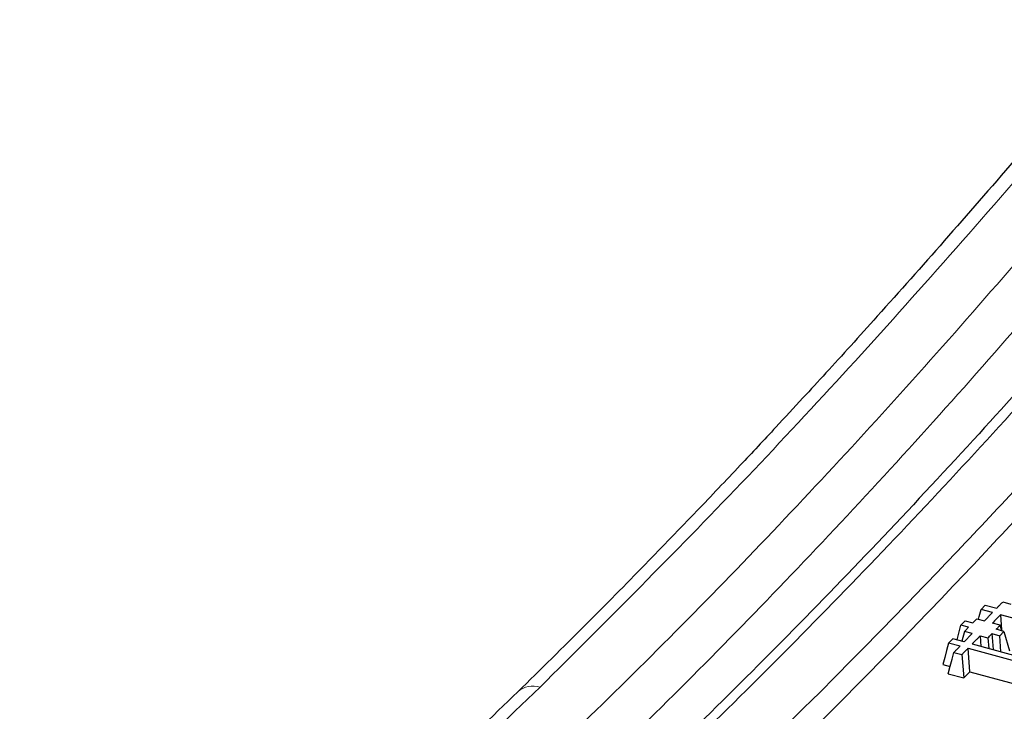
# Model space of a CAD drawing. Units: millimetres. Extents: x 0 to 420, y 0 to 381.
# Drawn here: x 247 to 263, y 165 to 176 of the extents above; entities that cross this region are included whole.
import ezdxf

# ---------------------------------------------------------------- set-up
doc = ezdxf.new("R2010")
doc.units = ezdxf.units.MM

msp = doc.modelspace()

# ---------------------------------------------------------------- linework, layer by layer
at = {"color": 7, "linetype": 'Continuous', "lineweight": 25}
for p, q in [((262.1911, 166.9875), (262.2573, 167.0564)), ((262.2573, 167.0564), (262.4392, 167.007)), ((262.5352, 167.1071), (262.6607, 167.073)), ((262.373, 166.938), (262.1911, 166.9875)), ((263.9492, 166.5097), (262.4984, 166.904)), ((262.4984, 166.904), (262.5162, 166.6642)), ((261.8134, 166.5081), (261.8746, 166.7386)), ((261.8746, 166.7386), (261.9407, 166.8071)), ((261.9957, 166.7058), (261.8746, 166.7386)), ((261.9407, 166.8071), (262.062, 166.7741)), ((262.1259, 166.8404), (262.2472, 166.8075)), ((262.494, 166.7404), (262.3728, 166.7733)), ((262.5205, 166.6495), (262.494, 166.7404)), ((261.9318, 166.6396), (261.8913, 166.4869)), ((262.053, 166.6068), (261.9318, 166.6396)), ((262.1785, 166.5725), (262.2999, 166.5396)), ((262.1785, 166.5725), (262.1909, 166.4056)), ((262.3637, 166.6057), (262.4852, 166.5727)), ((262.3637, 166.6057), (262.3825, 166.3536)), ((262.5513, 166.6412), (262.43, 166.674)), ((262.4852, 166.5727), (262.5513, 166.6412)), ((262.504, 166.3205), (262.4852, 166.5727)), ((262.5513, 166.6412), (262.6404, 166.3355)), ((261.6793, 166.4585), (261.7455, 166.5266)), ((261.8611, 166.4091), (261.6793, 166.4585)), ((261.9274, 166.4771), (261.7455, 166.5266)), ((262.053, 166.4431), (263.5035, 166.0488)), ((262.2999, 166.5396), (262.3123, 166.3726)), ((261.7651, 166.3107), (261.8906, 166.2766)), ((261.8906, 166.2766), (261.9181, 165.9074)), ((261.9866, 166.375), (263.4373, 165.9808)), ((262.0141, 166.0057), (261.9866, 166.375)), ((261.5898, 166.1209), (261.7064, 166.0893)), ((261.6756, 165.9733), (261.9181, 165.9074)), ((261.9181, 165.9074), (262.0141, 166.0057)), ((262.0141, 166.0057), (263.2826, 165.661))]:
    msp.add_line(p, q, dxfattribs=at)
at = {"color": 7, "linetype": 'Continuous', "lineweight": 25, "flags": 128}
for points in [[(262.1504, 166.8338), (262.1621, 166.8781), (262.1911, 166.9875)], [(261.6793, 166.4585), (261.6477, 166.3392), (261.6188, 166.2301), (261.5898, 166.1209)], [(261.6756, 165.9733), (261.7072, 166.0922), (261.7361, 166.2014), (261.7651, 166.3107)]]:
    msp.add_lwpolyline(points, dxfattribs=at)
at = {"color": 8, "linetype": 'Continuous', "lineweight": 18}
msp.add_arc((255.1334, 165.4216), 0.3587, 71.67427, 131.33739, dxfattribs=at)
at = {"color": 7, "linetype": 'Continuous', "lineweight": 25}
for points, knots in [([(277.0694, 193.3092), (276.6648, 192.6979), (275.9022, 191.5454), (274.8231, 189.9555), (273.8815, 188.5903), (273.0782, 187.4437), (272.3455, 186.411), (271.6349, 185.4221), (270.8954, 184.4063), (269.7157, 182.8075), (268.0912, 180.6618), (266.3535, 178.454), (264.9317, 176.702), (263.8285, 175.3719), (262.7188, 174.0639), (261.6278, 172.8069), (260.7692, 171.8401), (260.148, 171.1515), (259.7579, 170.7229), (259.3652, 170.2951), (258.9154, 169.8093), (258.3587, 169.2147), (257.6736, 168.4933), (256.8622, 167.6537), (255.9217, 166.6991), (255.2526, 166.041), (254.8964, 165.6907)], [0, 0, 0, 0, 0.0556155, 0.1048526, 0.147712, 0.184194, 0.214299, 0.2473905, 0.2807122, 0.3145983, 0.4071973, 0.5002554, 0.5488788, 0.5986911, 0.6487618, 0.6982109, 0.7455407, 0.7643482, 0.781848, 0.7980632, 0.8172116, 0.8424122, 0.8730535, 0.9095321, 0.9518478, 1, 1, 1, 1]), ([(278.4709, 191.2203), (278.2095, 190.8177), (277.7303, 190.0795), (277.0741, 189.087), (276.5465, 188.2973), (276.1148, 187.6572), (275.3579, 186.5432), (273.8265, 184.3311), (271.5934, 181.2396), (269.0333, 177.8805), (266.8919, 175.2149), (265.0618, 173.0341), (263.5962, 171.3464), (262.1218, 169.7055), (260.653, 168.1267), (259.1506, 166.5716), (257.2022, 164.6315), (254.8116, 162.3869), (251.9766, 159.9368), (249.1536, 157.7089), (246.4589, 155.7864), (243.8948, 154.1413), (241.9157, 153.0069), (240.4097, 152.2185), (239.6059, 151.8222), (239.0257, 151.5476), (238.626, 151.3626), (238.1369, 151.1428), (237.5503, 150.8877), (237.128, 150.7145), (236.9005, 150.6212)], [0, 0, 0, 0, 0.0193849, 0.0355384, 0.0484629, 0.0582644, 0.0672877, 0.1040488, 0.1703138, 0.2294774, 0.2886386, 0.3238534, 0.3602681, 0.3931853, 0.4288661, 0.4646762, 0.4999184, 0.5672466, 0.6345087, 0.7017652, 0.769017, 0.8281952, 0.8873692, 0.9134054, 0.9388213, 0.9466676, 0.9563373, 0.9684442, 0.9829953, 1, 1, 1, 1]), ([(268.7795, 175.8858), (267.916, 174.8329), (266.188, 172.7257), (263.7813, 170.0032), (261.5695, 167.6253), (259.5534, 165.5669), (257.5345, 163.612), (255.5076, 161.7571), (253.4766, 160.0063), (251.441, 158.3635), (249.4088, 156.8258), (248.0595, 155.8986), (247.3848, 155.435)], [0, 0, 0, 0, 0.121644, 0.2434579, 0.3372304, 0.431003, 0.5250878, 0.6191727, 0.7142169, 0.8092611, 0.9046305, 1, 1, 1, 1]), ([(247.7008, 155.185), (248.4766, 155.7233), (250.1145, 156.8599), (252.4292, 158.6713), (254.6345, 160.5179), (256.6439, 162.3092), (258.6573, 164.2094), (260.6799, 166.2251), (262.7078, 168.3531), (264.7413, 170.5977), (266.7728, 172.9414), (268.1227, 174.5914), (268.7977, 175.4163)], [0, 0, 0, 0, 0.1111721, 0.2347182, 0.3295836, 0.4244489, 0.5196265, 0.6148041, 0.7109406, 0.807077, 0.9035385, 1, 1, 1, 1]), ([(251.3326, 154.362), (252.1933, 154.9574), (253.9159, 156.149), (256.3175, 158.023), (258.5262, 159.8709), (260.5406, 161.6653), (262.5592, 163.5698), (264.5871, 165.5907), (266.6204, 167.725), (268.6595, 169.9769), (270.6966, 172.3287), (272.0502, 173.9849), (272.727, 174.8129)], [0, 0, 0, 0, 0.12164402, 0.24345792, 0.33723045, 0.43100298, 0.52508782, 0.61917267, 0.71421688, 0.80926109, 0.90463054, 1, 1, 1, 1]), ([(262.4392, 167.007), (262.4498, 167.018), (262.4711, 167.0403), (262.5031, 167.0736), (262.5245, 167.0959), (262.5352, 167.1071)], [0, 0, 0, 0, 0.3323613, 0.6661806, 1, 1, 1, 1]), ([(262.2472, 166.8075), (262.2578, 166.8185), (262.2791, 166.8405), (262.321, 166.884), (262.3523, 166.9165), (262.373, 166.938)], [0, 0, 0, 0, 0.2530034, 0.5060069, 1, 1, 1, 1]), ([(262.4984, 166.904), (262.4878, 166.8929), (262.4666, 166.8709), (262.4247, 166.8273), (262.3935, 166.7948), (262.3728, 166.7733)], [0, 0, 0, 0, 0.2530035, 0.5060069, 1, 1, 1, 1]), ([(262.062, 166.7741), (262.07, 166.7824), (262.0913, 166.8045), (262.1126, 166.8266), (262.1259, 166.8404)], [0, 0, 0, 0, 0.3729291, 1, 1, 1, 1]), ([(262.43, 166.674), (262.438, 166.6823), (262.4593, 166.7044), (262.4806, 166.7265), (262.494, 166.7404)], [0, 0, 0, 0, 0.3727979, 1, 1, 1, 1]), ([(261.9274, 166.4771), (261.938, 166.4881), (261.9592, 166.5099), (262.001, 166.5531), (262.0323, 166.5854), (262.053, 166.6068)], [0, 0, 0, 0, 0.2530036, 0.5060072, 1, 1, 1, 1]), ([(261.9318, 166.6396), (261.9397, 166.6479), (261.961, 166.6699), (261.9824, 166.6919), (261.9957, 166.7058)], [0, 0, 0, 0, 0.3727761, 1, 1, 1, 1]), ([(262.1785, 166.5725), (262.1679, 166.5616), (262.1467, 166.5398), (262.1049, 166.4966), (262.0737, 166.4644), (262.053, 166.4431)], [0, 0, 0, 0, 0.2530037, 0.5060073, 1, 1, 1, 1]), ([(262.2999, 166.5396), (262.3078, 166.5478), (262.3291, 166.5698), (262.3504, 166.5919), (262.3637, 166.6057)], [0, 0, 0, 0, 0.3729492, 1, 1, 1, 1]), ([(261.7651, 166.3107), (261.7758, 166.3216), (261.7971, 166.3434), (261.8291, 166.3763), (261.8505, 166.3982), (261.8611, 166.4091)], [0, 0, 0, 0, 0.3323813, 0.6661906, 1, 1, 1, 1]), ([(261.9866, 166.375), (261.976, 166.3641), (261.9546, 166.3422), (261.9227, 166.3094), (261.9013, 166.2875), (261.8906, 166.2766)], [0, 0, 0, 0, 0.3324081, 0.666204, 1, 1, 1, 1]), ([(254.8964, 165.6907), (254.4858, 165.2935), (253.7116, 164.5446), (252.6238, 163.5322), (251.6788, 162.6746), (250.876, 161.964), (250.1456, 161.3308), (249.4368, 160.7286), (248.6968, 160.1137), (247.8535, 159.429), (246.9092, 158.6839), (245.8708, 157.8926), (244.8466, 157.14), (243.9198, 156.4839), (243.1065, 155.9272), (242.3638, 155.4335), (241.5792, 154.9276), (240.729, 154.3989), (239.8566, 153.878), (239.0984, 153.4439), (238.465, 153.0938), (237.9113, 152.7962), (237.2917, 152.4734), (236.5456, 152.0993), (235.6581, 151.6764), (234.627, 151.213), (233.9007, 150.9183), (233.5148, 150.7617)], [0, 0, 0, 0, 0.0556303, 0.1048785, 0.1477452, 0.184231, 0.2143362, 0.2475232, 0.2812439, 0.3158388, 0.3634402, 0.411424, 0.4594935, 0.5056875, 0.54067, 0.57333, 0.6099752, 0.6512478, 0.6936197, 0.7339781, 0.7595117, 0.7844218, 0.8136025, 0.8489328, 0.8925408, 0.9428967, 1, 1, 1, 1])]:
    msp.add_open_spline(points, degree=3, knots=knots, dxfattribs=at)
at = {"color": 8, "linetype": 'Continuous', "lineweight": 18}
for points, knots in [([(255.2462, 165.762), (256.3028, 166.8169), (258.4173, 168.928), (261.6026, 172.4188), (264.7877, 176.1371), (267.9654, 180.0944), (271.1308, 184.2838), (274.2869, 188.6898), (276.3725, 191.8115), (277.4173, 193.3753)], [0, 0, 0, 0, 0.1426363, 0.285445, 0.4284269, 0.5710189, 0.7134853, 0.8564788, 1, 1, 1, 1]), ([(277.2214, 192.5112), (276.2579, 190.9751), (274.3332, 187.9064), (271.385, 183.5769), (268.4041, 179.4637), (265.3915, 175.5919), (262.3547, 171.9626), (259.2995, 168.5824), (256.2296, 165.4534), (253.1461, 162.5765), (250.0502, 159.953), (246.9457, 157.5883), (243.8385, 155.4869), (240.7353, 153.6618), (237.6397, 152.0924), (235.5941, 151.2859), (234.5701, 150.8822)], [0, 0, 0, 0, 0.0719269, 0.143687, 0.2152808, 0.2867087, 0.3579709, 0.4290679, 0.5, 0.5709319, 0.6420287, 0.7132909, 0.7847187, 0.8563126, 0.9280729, 1, 1, 1, 1]), ([(235.0383, 150.3474), (236.0153, 150.7324), (238.0042, 151.5162), (241.0414, 153.051), (244.1387, 154.8637), (247.2603, 156.9661), (250.3955, 159.3465), (253.5355, 162.002), (256.6712, 164.926), (259.7931, 168.1096), (262.8916, 171.5431), (265.958, 175.2156), (268.9839, 179.1135), (271.9586, 183.2268), (274.882, 187.5266), (276.7841, 190.5599), (277.734, 192.0747)], [0, 0, 0, 0, 0.0685621, 0.1395725, 0.211043, 0.2827501, 0.3546504, 0.4267334, 0.4988594, 0.5709869, 0.6430691, 0.7149699, 0.7866771, 0.8581471, 0.9291575, 1, 1, 1, 1]), ([(237.0925, 150.631), (238.024, 151.0301), (239.8978, 151.8329), (242.767, 153.3623), (245.6943, 155.1447), (248.6786, 157.2089), (251.7141, 159.5532), (254.7959, 162.1836), (257.9068, 165.0926), (261.0181, 168.2566), (264.101, 171.6429), (267.1382, 175.2257), (270.1246, 178.9892), (273.0545, 182.9236), (275.9268, 186.9981), (277.8032, 189.8558), (278.7359, 191.2763)], [0, 0, 0, 0, 0.0690069, 0.1388196, 0.2094383, 0.2808628, 0.3530932, 0.4261295, 0.4999716, 0.5738225, 0.6468674, 0.7191061, 0.7905388, 0.8611653, 0.9309857, 1, 1, 1, 1]), ([(233.7704, 150.7746), (234.7519, 151.1885), (236.7111, 152.0147), (239.7129, 153.6191), (242.7502, 155.4835), (245.8283, 157.6321), (248.9425, 160.0622), (252.0833, 162.7458), (254.1923, 164.757), (255.2462, 165.762)], [0, 0, 0, 0, 0.1435205, 0.2865138, 0.4289807, 0.5715727, 0.7145541, 0.857363, 1, 1, 1, 1])]:
    msp.add_open_spline(points, degree=3, knots=knots, dxfattribs=at)

doc.saveas('drawing.dxf')
